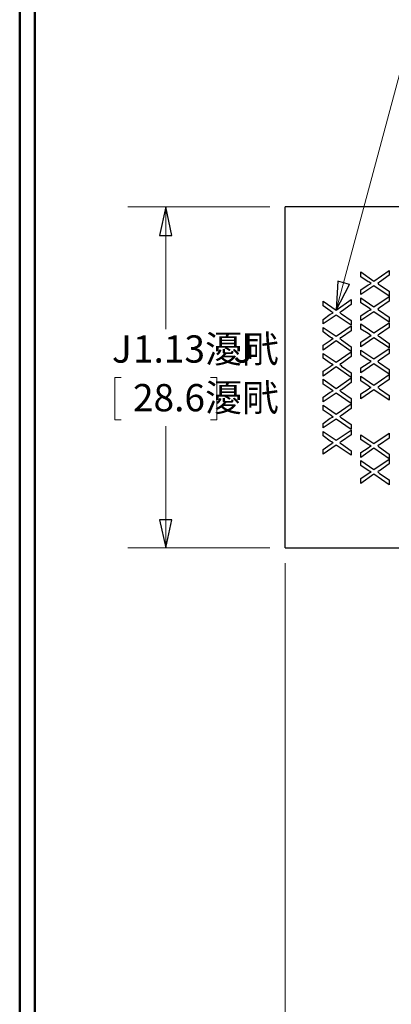
# Model space of a CAD drawing. Units: inches. Extents: x -5.2 to 5.1, y -3.9 to 4.
# Drawn here: x -5.2 to -3.9, y -1.1 to 2.1 of the extents above; entities that cross this region are included whole.
import ezdxf

# ---------------------------------------------------------------- set-up
doc = ezdxf.new("R2010")
doc.units = ezdxf.units.IN
doc.header["$MEASUREMENT"] = 0
doc.layers.add('Layer 1', color=7, linetype='Continuous')
doc.styles.add('10', font='Arial', dxfattribs={"height": 1})
doc.styles.add('11', font='Arial', dxfattribs={"height": 1})
doc.styles.add('12', font='Arial', dxfattribs={"height": 1})
doc.styles.add('9', font='Arial', dxfattribs={"height": 1})

msp = doc.modelspace()

# ---------------------------------------------------------------- linework, layer by layer
at = {"layer": 'Layer 1', "lineweight": 50}
for points in [[(-5.1708, 3.8792), (-5.1708, 3.8792), (-5.1708, -3.9208), (-5.1708, -3.9208)], [(-5.1208, 3.8292), (-5.1208, 3.8292), (-5.1208, -3.8708), (-5.1208, -3.8708)]]:
    msp.add_open_spline(points, degree=3, dxfattribs=at)
at = {"layer": 'Layer 1', "lineweight": 18}
for points in [[(-3.8833, 2.0917), (-3.8833, 2.0917), (-4.1278, 1.1833), (-4.1278, 1.1833)], [(-4.3458, 1.5236), (-4.3458, 1.5236), (-4.8139, 1.5236), (-4.8139, 1.5236)], [(-4.6889, 1.5236), (-4.6889, 1.5236), (-4.6889, 1.1208), (-4.6889, 1.1208)], [(-4.8361, 0.9611), (-4.8361, 0.9611), (-4.8569, 0.9611), (-4.8569, 0.9611)], [(-4.8569, 0.9611), (-4.8569, 0.9611), (-4.8569, 0.8208), (-4.8569, 0.8208)], [(-4.5417, 0.9611), (-4.5417, 0.9611), (-4.5208, 0.9611), (-4.5208, 0.9611)], [(-4.5208, 0.9611), (-4.5208, 0.9611), (-4.5208, 0.8208), (-4.5208, 0.8208)], [(-4.8569, 0.8208), (-4.8569, 0.8208), (-4.8361, 0.8208), (-4.8361, 0.8208)], [(-4.5208, 0.8208), (-4.5208, 0.8208), (-4.5417, 0.8208), (-4.5417, 0.8208)], [(-4.6889, 0.3986), (-4.6889, 0.3986), (-4.6889, 0.8), (-4.6889, 0.8)], [(-4.3458, 0.3986), (-4.3458, 0.3986), (-4.8139, 0.3986), (-4.8139, 0.3986)], [(-4.2958, 0.3486), (-4.2958, 0.3486), (-4.2958, -1.6194), (-4.2958, -1.6194)]]:
    msp.add_open_spline(points, degree=3, dxfattribs=at)
for points in [[(-4.6889, 1.5236), (-4.6889, 1.5236), (-4.6694, 1.4292), (-4.6694, 1.4292), (-4.6694, 1.4292), (-4.6694, 1.4292), (-4.7097, 1.4292), (-4.7097, 1.4292), (-4.7097, 1.4292), (-4.7097, 1.4292), (-4.6889, 1.5236), (-4.6889, 1.5236)], [(-4.1278, 1.1833), (-4.1278, 1.1833), (-4.1222, 1.2792), (-4.1222, 1.2792), (-4.1222, 1.2792), (-4.1222, 1.2792), (-4.0833, 1.2681), (-4.0833, 1.2681), (-4.0833, 1.2681), (-4.0833, 1.2681), (-4.1278, 1.1833), (-4.1278, 1.1833)], [(-4.6889, 0.3986), (-4.6889, 0.3986), (-4.7097, 0.4917), (-4.7097, 0.4917), (-4.7097, 0.4917), (-4.7097, 0.4917), (-4.6694, 0.4917), (-4.6694, 0.4917), (-4.6694, 0.4917), (-4.6694, 0.4917), (-4.6889, 0.3986), (-4.6889, 0.3986)]]:
    msp.add_open_spline(points, degree=3, knots=[0, 0, 0, 0, 0.25, 0.25, 0.25, 0.25, 0.5, 0.5, 0.5, 0.5, 1, 1, 1, 1], dxfattribs=at)
at = {"layer": 'Layer 1'}
for points in [[(-4.6889, 1.5236), (-4.6889, 1.5236), (-4.6694, 1.4292), (-4.6694, 1.4292), (-4.6694, 1.4292), (-4.6694, 1.4292), (-4.7097, 1.4292), (-4.7097, 1.4292), (-4.7097, 1.4292), (-4.7097, 1.4292), (-4.6889, 1.5236), (-4.6889, 1.5236)], [(-4.1278, 1.1833), (-4.1278, 1.1833), (-4.1222, 1.2792), (-4.1222, 1.2792), (-4.1222, 1.2792), (-4.1222, 1.2792), (-4.0833, 1.2681), (-4.0833, 1.2681), (-4.0833, 1.2681), (-4.0833, 1.2681), (-4.1278, 1.1833), (-4.1278, 1.1833)], [(-4.6889, 0.3986), (-4.6889, 0.3986), (-4.7097, 0.4917), (-4.7097, 0.4917), (-4.7097, 0.4917), (-4.7097, 0.4917), (-4.6694, 0.4917), (-4.6694, 0.4917), (-4.6694, 0.4917), (-4.6694, 0.4917), (-4.6889, 0.3986), (-4.6889, 0.3986)]]:
    msp.add_open_spline(points, degree=3, knots=[0, 0, 0, 0, 0.25, 0.25, 0.25, 0.25, 0.5, 0.5, 0.5, 0.5, 1, 1, 1, 1], dxfattribs=at)
at = {"layer": 'Layer 1', "lineweight": 25}
for points in [[(-2.95, 1.5236), (-2.95, 1.5236), (-4.2958, 1.5236), (-4.2958, 1.5236)], [(-4.2958, 0.4917), (-4.2958, 0.4917), (-4.2958, 1.4292), (-4.2958, 1.4292)], [(-4.0458, 1.3097), (-4.0458, 1.3097), (-4.0028, 1.2792), (-4.0028, 1.2792)], [(-4.0458, 1.2931), (-4.0458, 1.2931), (-4.0458, 1.3097), (-4.0458, 1.3097)], [(-4.0028, 1.2792), (-4.0028, 1.2792), (-3.9528, 1.3139), (-3.9528, 1.3139)], [(-3.9528, 1.3139), (-3.9528, 1.3139), (-3.9528, 1.2986), (-3.9528, 1.2986)], [(-4.0222, 1.2764), (-4.0222, 1.2764), (-4.0458, 1.2931), (-4.0458, 1.2931)], [(-3.9528, 1.2986), (-3.9528, 1.2986), (-3.9847, 1.275), (-3.9847, 1.275)], [(-4.0458, 1.25), (-4.0458, 1.25), (-4.0222, 1.2667), (-4.0222, 1.2667)], [(-4.0028, 1.2639), (-4.0028, 1.2639), (-4.0458, 1.2347), (-4.0458, 1.2347)], [(-4.0458, 1.2347), (-4.0458, 1.2347), (-4.0458, 1.25), (-4.0458, 1.25)], [(-3.9528, 1.2292), (-3.9528, 1.2292), (-4.0028, 1.2639), (-4.0028, 1.2639)], [(-3.9847, 1.2667), (-3.9847, 1.2667), (-3.9528, 1.2458), (-3.9528, 1.2458)], [(-3.9528, 1.2458), (-3.9528, 1.2458), (-3.9528, 1.2292), (-3.9528, 1.2292)], [(-4.1708, 1.2125), (-4.1708, 1.2125), (-4.1278, 1.1833), (-4.1278, 1.1833)], [(-4.1708, 1.1972), (-4.1708, 1.1972), (-4.1708, 1.2125), (-4.1708, 1.2125)], [(-4.1278, 1.1833), (-4.1278, 1.1833), (-4.0778, 1.2181), (-4.0778, 1.2181)], [(-4.0778, 1.2181), (-4.0778, 1.2181), (-4.0778, 1.2014), (-4.0778, 1.2014)], [(-4.0458, 1.2236), (-4.0458, 1.2236), (-4.0028, 1.1944), (-4.0028, 1.1944)], [(-4.0458, 1.2069), (-4.0458, 1.2069), (-4.0458, 1.2236), (-4.0458, 1.2236)], [(-4.0222, 1.1917), (-4.0222, 1.1917), (-4.0458, 1.2069), (-4.0458, 1.2069)], [(-4.0028, 1.1944), (-4.0028, 1.1944), (-3.9528, 1.2278), (-3.9528, 1.2278)], [(-3.9528, 1.2125), (-3.9528, 1.2125), (-3.9847, 1.1903), (-3.9847, 1.1903)], [(-3.9528, 1.2278), (-3.9528, 1.2278), (-3.9528, 1.2125), (-3.9528, 1.2125)], [(-4.1472, 1.1806), (-4.1472, 1.1806), (-4.1708, 1.1972), (-4.1708, 1.1972)], [(-4.0778, 1.2014), (-4.0778, 1.2014), (-4.1097, 1.1792), (-4.1097, 1.1792)], [(-4.1097, 1.1708), (-4.1097, 1.1708), (-4.0778, 1.1486), (-4.0778, 1.1486)], [(-4.0458, 1.1639), (-4.0458, 1.1639), (-4.0222, 1.1806), (-4.0222, 1.1806)], [(-4.0028, 1.1778), (-4.0028, 1.1778), (-4.0458, 1.1486), (-4.0458, 1.1486)], [(-3.9528, 1.1431), (-3.9528, 1.1431), (-4.0028, 1.1778), (-4.0028, 1.1778)], [(-3.9847, 1.1819), (-3.9847, 1.1819), (-3.9528, 1.1597), (-3.9528, 1.1597)], [(-4.1708, 1.1528), (-4.1708, 1.1528), (-4.1472, 1.1694), (-4.1472, 1.1694)], [(-4.1278, 1.1667), (-4.1278, 1.1667), (-4.1708, 1.1375), (-4.1708, 1.1375)], [(-4.1708, 1.1375), (-4.1708, 1.1375), (-4.1708, 1.1528), (-4.1708, 1.1528)], [(-4.0778, 1.1333), (-4.0778, 1.1333), (-4.1278, 1.1667), (-4.1278, 1.1667)], [(-4.0778, 1.1486), (-4.0778, 1.1486), (-4.0778, 1.1333), (-4.0778, 1.1333)], [(-4.0458, 1.1486), (-4.0458, 1.1486), (-4.0458, 1.1639), (-4.0458, 1.1639)], [(-4.0458, 1.1375), (-4.0458, 1.1375), (-4.0028, 1.1083), (-4.0028, 1.1083)], [(-4.0458, 1.1208), (-4.0458, 1.1208), (-4.0458, 1.1375), (-4.0458, 1.1375)], [(-4.0028, 1.1083), (-4.0028, 1.1083), (-3.9528, 1.1417), (-3.9528, 1.1417)], [(-3.9528, 1.1597), (-3.9528, 1.1597), (-3.9528, 1.1431), (-3.9528, 1.1431)], [(-3.9528, 1.1417), (-3.9528, 1.1417), (-3.9528, 1.1264), (-3.9528, 1.1264)], [(-4.1708, 1.1264), (-4.1708, 1.1264), (-4.1278, 1.0972), (-4.1278, 1.0972)], [(-4.1708, 1.1111), (-4.1708, 1.1111), (-4.1708, 1.1264), (-4.1708, 1.1264)], [(-4.1472, 1.0944), (-4.1472, 1.0944), (-4.1708, 1.1111), (-4.1708, 1.1111)], [(-4.1278, 1.0972), (-4.1278, 1.0972), (-4.0778, 1.1319), (-4.0778, 1.1319)], [(-4.0778, 1.1153), (-4.0778, 1.1153), (-4.1097, 1.0931), (-4.1097, 1.0931)], [(-4.0778, 1.1319), (-4.0778, 1.1319), (-4.0778, 1.1153), (-4.0778, 1.1153)], [(-4.0222, 1.1056), (-4.0222, 1.1056), (-4.0458, 1.1208), (-4.0458, 1.1208)], [(-3.9528, 1.1264), (-3.9528, 1.1264), (-3.9847, 1.1042), (-3.9847, 1.1042)], [(-4.1708, 1.0681), (-4.1708, 1.0681), (-4.1472, 1.0833), (-4.1472, 1.0833)], [(-4.1278, 1.0819), (-4.1278, 1.0819), (-4.1708, 1.0514), (-4.1708, 1.0514)], [(-4.0778, 1.0472), (-4.0778, 1.0472), (-4.1278, 1.0819), (-4.1278, 1.0819)], [(-4.1097, 1.0847), (-4.1097, 1.0847), (-4.0778, 1.0625), (-4.0778, 1.0625)], [(-4.0458, 1.0778), (-4.0458, 1.0778), (-4.0222, 1.0944), (-4.0222, 1.0944)], [(-4.0028, 1.0917), (-4.0028, 1.0917), (-4.0458, 1.0625), (-4.0458, 1.0625)], [(-4.0458, 1.0625), (-4.0458, 1.0625), (-4.0458, 1.0778), (-4.0458, 1.0778)], [(-3.9528, 1.0583), (-3.9528, 1.0583), (-4.0028, 1.0917), (-4.0028, 1.0917)], [(-3.9847, 1.0958), (-3.9847, 1.0958), (-3.9528, 1.0736), (-3.9528, 1.0736)], [(-3.9528, 1.0736), (-3.9528, 1.0736), (-3.9528, 1.0583), (-3.9528, 1.0583)], [(-4.1708, 1.0514), (-4.1708, 1.0514), (-4.1708, 1.0681), (-4.1708, 1.0681)], [(-4.1708, 1.0403), (-4.1708, 1.0403), (-4.1278, 1.0111), (-4.1278, 1.0111)], [(-4.1708, 1.025), (-4.1708, 1.025), (-4.1708, 1.0403), (-4.1708, 1.0403)], [(-4.1278, 1.0111), (-4.1278, 1.0111), (-4.0778, 1.0458), (-4.0778, 1.0458)], [(-4.0778, 1.0625), (-4.0778, 1.0625), (-4.0778, 1.0472), (-4.0778, 1.0472)], [(-4.0778, 1.0458), (-4.0778, 1.0458), (-4.0778, 1.0306), (-4.0778, 1.0306)], [(-4.0458, 1.0514), (-4.0458, 1.0514), (-4.0028, 1.0222), (-4.0028, 1.0222)], [(-4.0458, 1.0361), (-4.0458, 1.0361), (-4.0458, 1.0514), (-4.0458, 1.0514)], [(-4.0028, 1.0222), (-4.0028, 1.0222), (-3.9528, 1.0569), (-3.9528, 1.0569)], [(-3.9528, 1.0403), (-3.9528, 1.0403), (-3.9847, 1.0181), (-3.9847, 1.0181)], [(-3.9528, 1.0569), (-3.9528, 1.0569), (-3.9528, 1.0403), (-3.9528, 1.0403)], [(-4.1472, 1.0083), (-4.1472, 1.0083), (-4.1708, 1.025), (-4.1708, 1.025)], [(-4.0778, 1.0306), (-4.0778, 1.0306), (-4.1097, 1.0069), (-4.1097, 1.0069)], [(-4.0222, 1.0194), (-4.0222, 1.0194), (-4.0458, 1.0361), (-4.0458, 1.0361)], [(-4.0458, 0.9931), (-4.0458, 0.9931), (-4.0222, 1.0083), (-4.0222, 1.0083)], [(-3.9847, 1.0097), (-3.9847, 1.0097), (-3.9528, 0.9875), (-3.9528, 0.9875)], [(-4.1708, 0.9819), (-4.1708, 0.9819), (-4.1472, 0.9972), (-4.1472, 0.9972)], [(-4.1278, 0.9958), (-4.1278, 0.9958), (-4.1708, 0.9653), (-4.1708, 0.9653)], [(-4.1708, 0.9653), (-4.1708, 0.9653), (-4.1708, 0.9819), (-4.1708, 0.9819)], [(-4.0778, 0.9611), (-4.0778, 0.9611), (-4.1278, 0.9958), (-4.1278, 0.9958)], [(-4.1097, 0.9986), (-4.1097, 0.9986), (-4.0778, 0.9764), (-4.0778, 0.9764)], [(-4.0778, 0.9764), (-4.0778, 0.9764), (-4.0778, 0.9611), (-4.0778, 0.9611)], [(-4.0028, 1.0056), (-4.0028, 1.0056), (-4.0458, 0.9764), (-4.0458, 0.9764)], [(-4.0458, 0.9764), (-4.0458, 0.9764), (-4.0458, 0.9931), (-4.0458, 0.9931)], [(-3.9528, 0.9722), (-3.9528, 0.9722), (-4.0028, 1.0056), (-4.0028, 1.0056)], [(-3.9528, 0.9875), (-3.9528, 0.9875), (-3.9528, 0.9722), (-3.9528, 0.9722)], [(-4.1708, 0.9556), (-4.1708, 0.9556), (-4.1278, 0.925), (-4.1278, 0.925)], [(-4.1708, 0.9389), (-4.1708, 0.9389), (-4.1708, 0.9556), (-4.1708, 0.9556)], [(-4.1278, 0.925), (-4.1278, 0.925), (-4.0778, 0.9597), (-4.0778, 0.9597)], [(-4.0778, 0.9444), (-4.0778, 0.9444), (-4.1097, 0.9208), (-4.1097, 0.9208)], [(-4.0778, 0.9597), (-4.0778, 0.9597), (-4.0778, 0.9444), (-4.0778, 0.9444)], [(-4.0458, 0.9653), (-4.0458, 0.9653), (-4.0028, 0.9361), (-4.0028, 0.9361)], [(-4.0458, 0.95), (-4.0458, 0.95), (-4.0458, 0.9653), (-4.0458, 0.9653)], [(-4.0222, 0.9333), (-4.0222, 0.9333), (-4.0458, 0.95), (-4.0458, 0.95)], [(-4.0028, 0.9361), (-4.0028, 0.9361), (-3.9528, 0.9708), (-3.9528, 0.9708)], [(-3.9528, 0.9542), (-3.9528, 0.9542), (-3.9847, 0.9319), (-3.9847, 0.9319)], [(-3.9528, 0.9708), (-3.9528, 0.9708), (-3.9528, 0.9542), (-3.9528, 0.9542)], [(-4.1472, 0.9236), (-4.1472, 0.9236), (-4.1708, 0.9389), (-4.1708, 0.9389)], [(-4.1708, 0.8958), (-4.1708, 0.8958), (-4.1472, 0.9125), (-4.1472, 0.9125)], [(-4.1278, 0.9097), (-4.1278, 0.9097), (-4.1708, 0.8806), (-4.1708, 0.8806)], [(-4.0778, 0.875), (-4.0778, 0.875), (-4.1278, 0.9097), (-4.1278, 0.9097)], [(-4.1097, 0.9139), (-4.1097, 0.9139), (-4.0778, 0.8917), (-4.0778, 0.8917)], [(-4.0458, 0.9069), (-4.0458, 0.9069), (-4.0222, 0.9222), (-4.0222, 0.9222)], [(-4.0028, 0.9208), (-4.0028, 0.9208), (-4.0458, 0.8903), (-4.0458, 0.8903)], [(-3.9528, 0.8861), (-3.9528, 0.8861), (-4.0028, 0.9208), (-4.0028, 0.9208)], [(-3.9847, 0.9236), (-3.9847, 0.9236), (-3.9528, 0.9014), (-3.9528, 0.9014)], [(-4.1708, 0.8806), (-4.1708, 0.8806), (-4.1708, 0.8958), (-4.1708, 0.8958)], [(-4.0778, 0.8917), (-4.0778, 0.8917), (-4.0778, 0.875), (-4.0778, 0.875)], [(-4.0458, 0.8903), (-4.0458, 0.8903), (-4.0458, 0.9069), (-4.0458, 0.9069)], [(-3.9528, 0.9014), (-3.9528, 0.9014), (-3.9528, 0.8861), (-3.9528, 0.8861)], [(-4.1708, 0.8694), (-4.1708, 0.8694), (-4.1278, 0.8403), (-4.1278, 0.8403)], [(-4.1708, 0.8528), (-4.1708, 0.8528), (-4.1708, 0.8694), (-4.1708, 0.8694)], [(-4.1472, 0.8375), (-4.1472, 0.8375), (-4.1708, 0.8528), (-4.1708, 0.8528)], [(-4.1278, 0.8403), (-4.1278, 0.8403), (-4.0778, 0.8736), (-4.0778, 0.8736)], [(-4.0778, 0.8583), (-4.0778, 0.8583), (-4.1097, 0.8361), (-4.1097, 0.8361)], [(-4.0778, 0.8736), (-4.0778, 0.8736), (-4.0778, 0.8583), (-4.0778, 0.8583)], [(-4.1708, 0.8097), (-4.1708, 0.8097), (-4.1472, 0.8264), (-4.1472, 0.8264)], [(-4.1278, 0.8236), (-4.1278, 0.8236), (-4.1708, 0.7944), (-4.1708, 0.7944)], [(-4.0778, 0.7889), (-4.0778, 0.7889), (-4.1278, 0.8236), (-4.1278, 0.8236)], [(-4.1097, 0.8278), (-4.1097, 0.8278), (-4.0778, 0.8056), (-4.0778, 0.8056)], [(-4.1708, 0.7944), (-4.1708, 0.7944), (-4.1708, 0.8097), (-4.1708, 0.8097)], [(-4.1708, 0.7833), (-4.1708, 0.7833), (-4.1278, 0.7542), (-4.1278, 0.7542)], [(-4.1708, 0.7681), (-4.1708, 0.7681), (-4.1708, 0.7833), (-4.1708, 0.7833)], [(-4.1278, 0.7542), (-4.1278, 0.7542), (-4.0778, 0.7875), (-4.0778, 0.7875)], [(-4.0778, 0.8056), (-4.0778, 0.8056), (-4.0778, 0.7889), (-4.0778, 0.7889)], [(-4.0778, 0.7875), (-4.0778, 0.7875), (-4.0778, 0.7722), (-4.0778, 0.7722)], [(-4.1472, 0.7514), (-4.1472, 0.7514), (-4.1708, 0.7681), (-4.1708, 0.7681)], [(-4.0778, 0.7722), (-4.0778, 0.7722), (-4.1097, 0.75), (-4.1097, 0.75)], [(-4.0458, 0.7722), (-4.0458, 0.7722), (-4.0028, 0.7431), (-4.0028, 0.7431)], [(-4.0458, 0.7569), (-4.0458, 0.7569), (-4.0458, 0.7722), (-4.0458, 0.7722)], [(-4.0222, 0.7403), (-4.0222, 0.7403), (-4.0458, 0.7569), (-4.0458, 0.7569)], [(-4.0028, 0.7431), (-4.0028, 0.7431), (-3.9528, 0.7778), (-3.9528, 0.7778)], [(-3.9528, 0.7611), (-3.9528, 0.7611), (-3.9847, 0.7389), (-3.9847, 0.7389)], [(-3.9528, 0.7778), (-3.9528, 0.7778), (-3.9528, 0.7611), (-3.9528, 0.7611)], [(-4.1708, 0.7236), (-4.1708, 0.7236), (-4.1472, 0.7403), (-4.1472, 0.7403)], [(-4.1278, 0.7375), (-4.1278, 0.7375), (-4.1708, 0.7083), (-4.1708, 0.7083)], [(-4.1708, 0.7083), (-4.1708, 0.7083), (-4.1708, 0.7236), (-4.1708, 0.7236)], [(-4.0778, 0.7042), (-4.0778, 0.7042), (-4.1278, 0.7375), (-4.1278, 0.7375)], [(-4.1097, 0.7417), (-4.1097, 0.7417), (-4.0778, 0.7194), (-4.0778, 0.7194)], [(-4.0778, 0.7194), (-4.0778, 0.7194), (-4.0778, 0.7042), (-4.0778, 0.7042)], [(-4.0458, 0.7139), (-4.0458, 0.7139), (-4.0222, 0.7292), (-4.0222, 0.7292)], [(-4.0028, 0.7278), (-4.0028, 0.7278), (-4.0458, 0.6972), (-4.0458, 0.6972)], [(-3.9528, 0.6931), (-3.9528, 0.6931), (-4.0028, 0.7278), (-4.0028, 0.7278)], [(-3.9847, 0.7306), (-3.9847, 0.7306), (-3.9528, 0.7083), (-3.9528, 0.7083)], [(-4.0458, 0.6972), (-4.0458, 0.6972), (-4.0458, 0.7139), (-4.0458, 0.7139)], [(-4.0458, 0.6875), (-4.0458, 0.6875), (-4.0028, 0.6569), (-4.0028, 0.6569)], [(-4.0458, 0.6708), (-4.0458, 0.6708), (-4.0458, 0.6875), (-4.0458, 0.6875)], [(-4.0028, 0.6569), (-4.0028, 0.6569), (-3.9528, 0.6917), (-3.9528, 0.6917)], [(-3.9528, 0.7083), (-3.9528, 0.7083), (-3.9528, 0.6931), (-3.9528, 0.6931)], [(-3.9528, 0.6917), (-3.9528, 0.6917), (-3.9528, 0.6764), (-3.9528, 0.6764)], [(-4.0222, 0.6542), (-4.0222, 0.6542), (-4.0458, 0.6708), (-4.0458, 0.6708)], [(-3.9528, 0.6764), (-3.9528, 0.6764), (-3.9847, 0.6528), (-3.9847, 0.6528)], [(-4.0458, 0.6278), (-4.0458, 0.6278), (-4.0222, 0.6444), (-4.0222, 0.6444)], [(-4.0028, 0.6417), (-4.0028, 0.6417), (-4.0458, 0.6111), (-4.0458, 0.6111)], [(-4.0458, 0.6111), (-4.0458, 0.6111), (-4.0458, 0.6278), (-4.0458, 0.6278)], [(-3.9528, 0.6069), (-3.9528, 0.6069), (-4.0028, 0.6417), (-4.0028, 0.6417)], [(-3.9847, 0.6444), (-3.9847, 0.6444), (-3.9528, 0.6236), (-3.9528, 0.6236)], [(-3.9528, 0.6236), (-3.9528, 0.6236), (-3.9528, 0.6069), (-3.9528, 0.6069)], [(-4.2958, 0.3986), (-4.2958, 0.3986), (-2.95, 0.3986), (-2.95, 0.3986)]]:
    msp.add_open_spline(points, degree=3, dxfattribs=at)
for points, knots in [([(-4.2958, 1.4292), (-4.2958, 1.4292), (-4.2958, 1.4542), (-4.2958, 1.4542), (-4.2958, 1.4542), (-4.2958, 1.4542), (-4.2958, 1.4764), (-4.2958, 1.4764), (-4.2958, 1.4764), (-4.2958, 1.4764), (-4.2958, 1.4958), (-4.2958, 1.4958), (-4.2958, 1.4958), (-4.2958, 1.4958), (-4.2958, 1.5111), (-4.2958, 1.5111), (-4.2958, 1.5111), (-4.2958, 1.5111), (-4.2958, 1.5194), (-4.2958, 1.5194), (-4.2958, 1.5194), (-4.2958, 1.5194), (-4.2958, 1.5236), (-4.2958, 1.5236)], [0, 0, 0, 0, 0.142857, 0.142857, 0.142857, 0.142857, 0.285714, 0.285714, 0.285714, 0.285714, 0.428571, 0.428571, 0.428571, 0.428571, 0.571429, 0.571429, 0.571429, 0.571429, 0.714286, 0.714286, 0.714286, 0.714286, 1, 1, 1, 1]), ([(-4.0125, 1.2708), (-4.0125, 1.2708), (-4.0181, 1.275), (-4.0181, 1.275), (-4.0181, 1.275), (-4.0181, 1.275), (-4.0222, 1.2764), (-4.0222, 1.2764)], [0, 0, 0, 0, 0.333333, 0.333333, 0.333333, 0.333333, 1, 1, 1, 1]), ([(-4.0222, 1.2667), (-4.0222, 1.2667), (-4.0167, 1.2694), (-4.0167, 1.2694), (-4.0167, 1.2694), (-4.0167, 1.2694), (-4.0153, 1.2708), (-4.0153, 1.2708), (-4.0153, 1.2708), (-4.0153, 1.2708), (-4.0125, 1.2708), (-4.0125, 1.2708)], [0, 0, 0, 0, 0.25, 0.25, 0.25, 0.25, 0.5, 0.5, 0.5, 0.5, 1, 1, 1, 1]), ([(-3.9847, 1.275), (-3.9847, 1.275), (-3.9889, 1.2736), (-3.9889, 1.2736), (-3.9889, 1.2736), (-3.9889, 1.2736), (-3.9903, 1.2722), (-3.9903, 1.2722)], [0, 0, 0, 0, 0.333333, 0.333333, 0.333333, 0.333333, 1, 1, 1, 1]), ([(-3.9903, 1.2722), (-3.9903, 1.2722), (-3.9875, 1.2694), (-3.9875, 1.2694), (-3.9875, 1.2694), (-3.9875, 1.2694), (-3.9847, 1.2667), (-3.9847, 1.2667)], [0, 0, 0, 0, 0.333333, 0.333333, 0.333333, 0.333333, 1, 1, 1, 1]), ([(-4.1375, 1.175), (-4.1375, 1.175), (-4.1431, 1.1778), (-4.1431, 1.1778), (-4.1431, 1.1778), (-4.1431, 1.1778), (-4.1472, 1.1806), (-4.1472, 1.1806)], [0, 0, 0, 0, 0.333333, 0.333333, 0.333333, 0.333333, 1, 1, 1, 1]), ([(-4.1472, 1.1694), (-4.1472, 1.1694), (-4.1417, 1.1722), (-4.1417, 1.1722), (-4.1417, 1.1722), (-4.1417, 1.1722), (-4.1403, 1.1736), (-4.1403, 1.1736), (-4.1403, 1.1736), (-4.1403, 1.1736), (-4.1375, 1.175), (-4.1375, 1.175)], [0, 0, 0, 0, 0.25, 0.25, 0.25, 0.25, 0.5, 0.5, 0.5, 0.5, 1, 1, 1, 1]), ([(-4.1097, 1.1792), (-4.1097, 1.1792), (-4.1139, 1.1764), (-4.1139, 1.1764), (-4.1139, 1.1764), (-4.1139, 1.1764), (-4.1153, 1.175), (-4.1153, 1.175)], [0, 0, 0, 0, 0.333333, 0.333333, 0.333333, 0.333333, 1, 1, 1, 1]), ([(-4.1153, 1.175), (-4.1153, 1.175), (-4.1125, 1.1722), (-4.1125, 1.1722), (-4.1125, 1.1722), (-4.1125, 1.1722), (-4.1097, 1.1708), (-4.1097, 1.1708)], [0, 0, 0, 0, 0.333333, 0.333333, 0.333333, 0.333333, 1, 1, 1, 1]), ([(-4.0125, 1.1847), (-4.0125, 1.1847), (-4.0181, 1.1889), (-4.0181, 1.1889), (-4.0181, 1.1889), (-4.0181, 1.1889), (-4.0222, 1.1917), (-4.0222, 1.1917)], [0, 0, 0, 0, 0.333333, 0.333333, 0.333333, 0.333333, 1, 1, 1, 1]), ([(-4.0222, 1.1806), (-4.0222, 1.1806), (-4.0167, 1.1833), (-4.0167, 1.1833), (-4.0167, 1.1833), (-4.0167, 1.1833), (-4.0153, 1.1847), (-4.0153, 1.1847), (-4.0153, 1.1847), (-4.0153, 1.1847), (-4.0125, 1.1847), (-4.0125, 1.1847)], [0, 0, 0, 0, 0.25, 0.25, 0.25, 0.25, 0.5, 0.5, 0.5, 0.5, 1, 1, 1, 1]), ([(-3.9847, 1.1903), (-3.9847, 1.1903), (-3.9889, 1.1875), (-3.9889, 1.1875), (-3.9889, 1.1875), (-3.9889, 1.1875), (-3.9903, 1.1861), (-3.9903, 1.1861)], [0, 0, 0, 0, 0.333333, 0.333333, 0.333333, 0.333333, 1, 1, 1, 1]), ([(-3.9903, 1.1861), (-3.9903, 1.1861), (-3.9875, 1.1833), (-3.9875, 1.1833), (-3.9875, 1.1833), (-3.9875, 1.1833), (-3.9847, 1.1819), (-3.9847, 1.1819)], [0, 0, 0, 0, 0.333333, 0.333333, 0.333333, 0.333333, 1, 1, 1, 1]), ([(-4.0125, 1.0986), (-4.0125, 1.0986), (-4.0181, 1.1028), (-4.0181, 1.1028), (-4.0181, 1.1028), (-4.0181, 1.1028), (-4.0222, 1.1056), (-4.0222, 1.1056)], [0, 0, 0, 0, 0.333333, 0.333333, 0.333333, 0.333333, 1, 1, 1, 1]), ([(-4.1375, 1.0889), (-4.1375, 1.0889), (-4.1431, 1.0917), (-4.1431, 1.0917), (-4.1431, 1.0917), (-4.1431, 1.0917), (-4.1472, 1.0944), (-4.1472, 1.0944)], [0, 0, 0, 0, 0.333333, 0.333333, 0.333333, 0.333333, 1, 1, 1, 1]), ([(-4.1472, 1.0833), (-4.1472, 1.0833), (-4.1417, 1.0875), (-4.1417, 1.0875), (-4.1417, 1.0875), (-4.1417, 1.0875), (-4.1403, 1.0875), (-4.1403, 1.0875), (-4.1403, 1.0875), (-4.1403, 1.0875), (-4.1375, 1.0889), (-4.1375, 1.0889)], [0, 0, 0, 0, 0.25, 0.25, 0.25, 0.25, 0.5, 0.5, 0.5, 0.5, 1, 1, 1, 1]), ([(-4.1097, 1.0931), (-4.1097, 1.0931), (-4.1139, 1.0917), (-4.1139, 1.0917), (-4.1139, 1.0917), (-4.1139, 1.0917), (-4.1153, 1.0889), (-4.1153, 1.0889)], [0, 0, 0, 0, 0.333333, 0.333333, 0.333333, 0.333333, 1, 1, 1, 1]), ([(-4.1153, 1.0889), (-4.1153, 1.0889), (-4.1125, 1.0875), (-4.1125, 1.0875), (-4.1125, 1.0875), (-4.1125, 1.0875), (-4.1097, 1.0847), (-4.1097, 1.0847)], [0, 0, 0, 0, 0.333333, 0.333333, 0.333333, 0.333333, 1, 1, 1, 1]), ([(-4.0222, 1.0944), (-4.0222, 1.0944), (-4.0167, 1.0972), (-4.0167, 1.0972), (-4.0167, 1.0972), (-4.0167, 1.0972), (-4.0153, 1.0986), (-4.0153, 1.0986), (-4.0153, 1.0986), (-4.0153, 1.0986), (-4.0125, 1.0986), (-4.0125, 1.0986)], [0, 0, 0, 0, 0.25, 0.25, 0.25, 0.25, 0.5, 0.5, 0.5, 0.5, 1, 1, 1, 1]), ([(-3.9847, 1.1042), (-3.9847, 1.1042), (-3.9889, 1.1014), (-3.9889, 1.1014), (-3.9889, 1.1014), (-3.9889, 1.1014), (-3.9903, 1.1), (-3.9903, 1.1)], [0, 0, 0, 0, 0.333333, 0.333333, 0.333333, 0.333333, 1, 1, 1, 1]), ([(-3.9903, 1.1), (-3.9903, 1.1), (-3.9875, 1.0972), (-3.9875, 1.0972), (-3.9875, 1.0972), (-3.9875, 1.0972), (-3.9847, 1.0958), (-3.9847, 1.0958)], [0, 0, 0, 0, 0.333333, 0.333333, 0.333333, 0.333333, 1, 1, 1, 1]), ([(-4.1375, 1.0028), (-4.1375, 1.0028), (-4.1431, 1.0056), (-4.1431, 1.0056), (-4.1431, 1.0056), (-4.1431, 1.0056), (-4.1472, 1.0083), (-4.1472, 1.0083)], [0, 0, 0, 0, 0.333333, 0.333333, 0.333333, 0.333333, 1, 1, 1, 1]), ([(-4.0125, 1.0139), (-4.0125, 1.0139), (-4.0181, 1.0167), (-4.0181, 1.0167), (-4.0181, 1.0167), (-4.0181, 1.0167), (-4.0222, 1.0194), (-4.0222, 1.0194)], [0, 0, 0, 0, 0.333333, 0.333333, 0.333333, 0.333333, 1, 1, 1, 1]), ([(-4.0222, 1.0083), (-4.0222, 1.0083), (-4.0167, 1.0111), (-4.0167, 1.0111), (-4.0167, 1.0111), (-4.0167, 1.0111), (-4.0153, 1.0125), (-4.0153, 1.0125), (-4.0153, 1.0125), (-4.0153, 1.0125), (-4.0125, 1.0139), (-4.0125, 1.0139)], [0, 0, 0, 0, 0.25, 0.25, 0.25, 0.25, 0.5, 0.5, 0.5, 0.5, 1, 1, 1, 1]), ([(-3.9847, 1.0181), (-3.9847, 1.0181), (-3.9889, 1.0153), (-3.9889, 1.0153), (-3.9889, 1.0153), (-3.9889, 1.0153), (-3.9903, 1.0139), (-3.9903, 1.0139)], [0, 0, 0, 0, 0.333333, 0.333333, 0.333333, 0.333333, 1, 1, 1, 1]), ([(-3.9903, 1.0139), (-3.9903, 1.0139), (-3.9875, 1.0111), (-3.9875, 1.0111), (-3.9875, 1.0111), (-3.9875, 1.0111), (-3.9847, 1.0097), (-3.9847, 1.0097)], [0, 0, 0, 0, 0.333333, 0.333333, 0.333333, 0.333333, 1, 1, 1, 1]), ([(-4.1472, 0.9972), (-4.1472, 0.9972), (-4.1417, 1.0014), (-4.1417, 1.0014), (-4.1417, 1.0014), (-4.1417, 1.0014), (-4.1403, 1.0014), (-4.1403, 1.0014), (-4.1403, 1.0014), (-4.1403, 1.0014), (-4.1375, 1.0028), (-4.1375, 1.0028)], [0, 0, 0, 0, 0.25, 0.25, 0.25, 0.25, 0.5, 0.5, 0.5, 0.5, 1, 1, 1, 1]), ([(-4.1097, 1.0069), (-4.1097, 1.0069), (-4.1139, 1.0056), (-4.1139, 1.0056), (-4.1139, 1.0056), (-4.1139, 1.0056), (-4.1153, 1.0028), (-4.1153, 1.0028)], [0, 0, 0, 0, 0.333333, 0.333333, 0.333333, 0.333333, 1, 1, 1, 1]), ([(-4.1153, 1.0028), (-4.1153, 1.0028), (-4.1125, 1.0014), (-4.1125, 1.0014), (-4.1125, 1.0014), (-4.1125, 1.0014), (-4.1097, 0.9986), (-4.1097, 0.9986)], [0, 0, 0, 0, 0.333333, 0.333333, 0.333333, 0.333333, 1, 1, 1, 1]), ([(-4.1375, 0.9167), (-4.1375, 0.9167), (-4.1431, 0.9208), (-4.1431, 0.9208), (-4.1431, 0.9208), (-4.1431, 0.9208), (-4.1472, 0.9236), (-4.1472, 0.9236)], [0, 0, 0, 0, 0.333333, 0.333333, 0.333333, 0.333333, 1, 1, 1, 1]), ([(-4.1472, 0.9125), (-4.1472, 0.9125), (-4.1417, 0.9153), (-4.1417, 0.9153), (-4.1417, 0.9153), (-4.1417, 0.9153), (-4.1403, 0.9167), (-4.1403, 0.9167), (-4.1403, 0.9167), (-4.1403, 0.9167), (-4.1375, 0.9167), (-4.1375, 0.9167)], [0, 0, 0, 0, 0.25, 0.25, 0.25, 0.25, 0.5, 0.5, 0.5, 0.5, 1, 1, 1, 1]), ([(-4.1097, 0.9208), (-4.1097, 0.9208), (-4.1139, 0.9194), (-4.1139, 0.9194), (-4.1139, 0.9194), (-4.1139, 0.9194), (-4.1153, 0.9181), (-4.1153, 0.9181)], [0, 0, 0, 0, 0.333333, 0.333333, 0.333333, 0.333333, 1, 1, 1, 1]), ([(-4.1153, 0.9181), (-4.1153, 0.9181), (-4.1125, 0.9153), (-4.1125, 0.9153), (-4.1125, 0.9153), (-4.1125, 0.9153), (-4.1097, 0.9139), (-4.1097, 0.9139)], [0, 0, 0, 0, 0.333333, 0.333333, 0.333333, 0.333333, 1, 1, 1, 1]), ([(-4.0125, 0.9278), (-4.0125, 0.9278), (-4.0181, 0.9306), (-4.0181, 0.9306), (-4.0181, 0.9306), (-4.0181, 0.9306), (-4.0222, 0.9333), (-4.0222, 0.9333)], [0, 0, 0, 0, 0.333333, 0.333333, 0.333333, 0.333333, 1, 1, 1, 1]), ([(-4.0222, 0.9222), (-4.0222, 0.9222), (-4.0167, 0.9264), (-4.0167, 0.9264), (-4.0167, 0.9264), (-4.0167, 0.9264), (-4.0153, 0.9264), (-4.0153, 0.9264), (-4.0153, 0.9264), (-4.0153, 0.9264), (-4.0125, 0.9278), (-4.0125, 0.9278)], [0, 0, 0, 0, 0.25, 0.25, 0.25, 0.25, 0.5, 0.5, 0.5, 0.5, 1, 1, 1, 1]), ([(-3.9847, 0.9319), (-3.9847, 0.9319), (-3.9889, 0.9306), (-3.9889, 0.9306), (-3.9889, 0.9306), (-3.9889, 0.9306), (-3.9903, 0.9278), (-3.9903, 0.9278)], [0, 0, 0, 0, 0.333333, 0.333333, 0.333333, 0.333333, 1, 1, 1, 1]), ([(-3.9903, 0.9278), (-3.9903, 0.9278), (-3.9875, 0.9264), (-3.9875, 0.9264), (-3.9875, 0.9264), (-3.9875, 0.9264), (-3.9847, 0.9236), (-3.9847, 0.9236)], [0, 0, 0, 0, 0.333333, 0.333333, 0.333333, 0.333333, 1, 1, 1, 1]), ([(-4.1375, 0.8306), (-4.1375, 0.8306), (-4.1431, 0.8347), (-4.1431, 0.8347), (-4.1431, 0.8347), (-4.1431, 0.8347), (-4.1472, 0.8375), (-4.1472, 0.8375)], [0, 0, 0, 0, 0.333333, 0.333333, 0.333333, 0.333333, 1, 1, 1, 1]), ([(-4.1472, 0.8264), (-4.1472, 0.8264), (-4.1417, 0.8292), (-4.1417, 0.8292), (-4.1417, 0.8292), (-4.1417, 0.8292), (-4.1403, 0.8306), (-4.1403, 0.8306), (-4.1403, 0.8306), (-4.1403, 0.8306), (-4.1375, 0.8306), (-4.1375, 0.8306)], [0, 0, 0, 0, 0.25, 0.25, 0.25, 0.25, 0.5, 0.5, 0.5, 0.5, 1, 1, 1, 1]), ([(-4.1097, 0.8361), (-4.1097, 0.8361), (-4.1139, 0.8333), (-4.1139, 0.8333), (-4.1139, 0.8333), (-4.1139, 0.8333), (-4.1153, 0.8319), (-4.1153, 0.8319)], [0, 0, 0, 0, 0.333333, 0.333333, 0.333333, 0.333333, 1, 1, 1, 1]), ([(-4.1153, 0.8319), (-4.1153, 0.8319), (-4.1125, 0.8292), (-4.1125, 0.8292), (-4.1125, 0.8292), (-4.1125, 0.8292), (-4.1097, 0.8278), (-4.1097, 0.8278)], [0, 0, 0, 0, 0.333333, 0.333333, 0.333333, 0.333333, 1, 1, 1, 1]), ([(-4.1375, 0.7458), (-4.1375, 0.7458), (-4.1431, 0.7486), (-4.1431, 0.7486), (-4.1431, 0.7486), (-4.1431, 0.7486), (-4.1472, 0.7514), (-4.1472, 0.7514)], [0, 0, 0, 0, 0.333333, 0.333333, 0.333333, 0.333333, 1, 1, 1, 1]), ([(-4.1097, 0.75), (-4.1097, 0.75), (-4.1139, 0.7472), (-4.1139, 0.7472), (-4.1139, 0.7472), (-4.1139, 0.7472), (-4.1153, 0.7458), (-4.1153, 0.7458)], [0, 0, 0, 0, 0.333333, 0.333333, 0.333333, 0.333333, 1, 1, 1, 1]), ([(-4.1472, 0.7403), (-4.1472, 0.7403), (-4.1417, 0.7431), (-4.1417, 0.7431), (-4.1417, 0.7431), (-4.1417, 0.7431), (-4.1403, 0.7444), (-4.1403, 0.7444), (-4.1403, 0.7444), (-4.1403, 0.7444), (-4.1375, 0.7458), (-4.1375, 0.7458)], [0, 0, 0, 0, 0.25, 0.25, 0.25, 0.25, 0.5, 0.5, 0.5, 0.5, 1, 1, 1, 1]), ([(-4.1153, 0.7458), (-4.1153, 0.7458), (-4.1125, 0.7431), (-4.1125, 0.7431), (-4.1125, 0.7431), (-4.1125, 0.7431), (-4.1097, 0.7417), (-4.1097, 0.7417)], [0, 0, 0, 0, 0.333333, 0.333333, 0.333333, 0.333333, 1, 1, 1, 1]), ([(-4.0125, 0.7347), (-4.0125, 0.7347), (-4.0181, 0.7375), (-4.0181, 0.7375), (-4.0181, 0.7375), (-4.0181, 0.7375), (-4.0222, 0.7403), (-4.0222, 0.7403)], [0, 0, 0, 0, 0.333333, 0.333333, 0.333333, 0.333333, 1, 1, 1, 1]), ([(-4.0222, 0.7292), (-4.0222, 0.7292), (-4.0167, 0.7333), (-4.0167, 0.7333), (-4.0167, 0.7333), (-4.0167, 0.7333), (-4.0153, 0.7333), (-4.0153, 0.7333), (-4.0153, 0.7333), (-4.0153, 0.7333), (-4.0125, 0.7347), (-4.0125, 0.7347)], [0, 0, 0, 0, 0.25, 0.25, 0.25, 0.25, 0.5, 0.5, 0.5, 0.5, 1, 1, 1, 1]), ([(-3.9847, 0.7389), (-3.9847, 0.7389), (-3.9889, 0.7375), (-3.9889, 0.7375), (-3.9889, 0.7375), (-3.9889, 0.7375), (-3.9903, 0.7347), (-3.9903, 0.7347)], [0, 0, 0, 0, 0.333333, 0.333333, 0.333333, 0.333333, 1, 1, 1, 1]), ([(-3.9903, 0.7347), (-3.9903, 0.7347), (-3.9875, 0.7333), (-3.9875, 0.7333), (-3.9875, 0.7333), (-3.9875, 0.7333), (-3.9847, 0.7306), (-3.9847, 0.7306)], [0, 0, 0, 0, 0.333333, 0.333333, 0.333333, 0.333333, 1, 1, 1, 1]), ([(-4.0125, 0.6486), (-4.0125, 0.6486), (-4.0181, 0.6514), (-4.0181, 0.6514), (-4.0181, 0.6514), (-4.0181, 0.6514), (-4.0222, 0.6542), (-4.0222, 0.6542)], [0, 0, 0, 0, 0.333333, 0.333333, 0.333333, 0.333333, 1, 1, 1, 1]), ([(-3.9847, 0.6528), (-3.9847, 0.6528), (-3.9889, 0.6514), (-3.9889, 0.6514), (-3.9889, 0.6514), (-3.9889, 0.6514), (-3.9903, 0.65), (-3.9903, 0.65)], [0, 0, 0, 0, 0.333333, 0.333333, 0.333333, 0.333333, 1, 1, 1, 1]), ([(-3.9903, 0.65), (-3.9903, 0.65), (-3.9875, 0.6472), (-3.9875, 0.6472), (-3.9875, 0.6472), (-3.9875, 0.6472), (-3.9847, 0.6444), (-3.9847, 0.6444)], [0, 0, 0, 0, 0.333333, 0.333333, 0.333333, 0.333333, 1, 1, 1, 1]), ([(-4.0222, 0.6444), (-4.0222, 0.6444), (-4.0167, 0.6472), (-4.0167, 0.6472), (-4.0167, 0.6472), (-4.0167, 0.6472), (-4.0153, 0.6486), (-4.0153, 0.6486), (-4.0153, 0.6486), (-4.0153, 0.6486), (-4.0125, 0.6486), (-4.0125, 0.6486)], [0, 0, 0, 0, 0.25, 0.25, 0.25, 0.25, 0.5, 0.5, 0.5, 0.5, 1, 1, 1, 1]), ([(-4.2958, 0.3986), (-4.2958, 0.3986), (-4.2958, 0.4014), (-4.2958, 0.4014), (-4.2958, 0.4014), (-4.2958, 0.4014), (-4.2958, 0.4111), (-4.2958, 0.4111), (-4.2958, 0.4111), (-4.2958, 0.4111), (-4.2958, 0.425), (-4.2958, 0.425), (-4.2958, 0.425), (-4.2958, 0.425), (-4.2958, 0.4444), (-4.2958, 0.4444), (-4.2958, 0.4444), (-4.2958, 0.4444), (-4.2958, 0.4681), (-4.2958, 0.4681), (-4.2958, 0.4681), (-4.2958, 0.4681), (-4.2958, 0.4917), (-4.2958, 0.4917)], [0, 0, 0, 0, 0.142857, 0.142857, 0.142857, 0.142857, 0.285714, 0.285714, 0.285714, 0.285714, 0.428571, 0.428571, 0.428571, 0.428571, 0.571429, 0.571429, 0.571429, 0.571429, 0.714286, 0.714286, 0.714286, 0.714286, 1, 1, 1, 1])]:
    msp.add_open_spline(points, degree=3, knots=knots, dxfattribs=at)

# ---------------------------------------------------------------- texts
at = {"layer": 'Layer 1'}
for s, style, width, p in [('1.13瀀㢥', '10', 0.995213, (-4.7974, 1.01)), (' J', '9', 0.996009, (-4.8942, 1.01)), (' J', '12', 0.994417, (-4.4936, 1.01)), ('28.6瀀㢥', '11', 0.995213, (-4.7974, 0.8494))]:
    msp.add_text(s, height=0.09, dxfattribs=dict(at, style=style, width=width)).set_placement(p)

doc.saveas('drawing.dxf')
